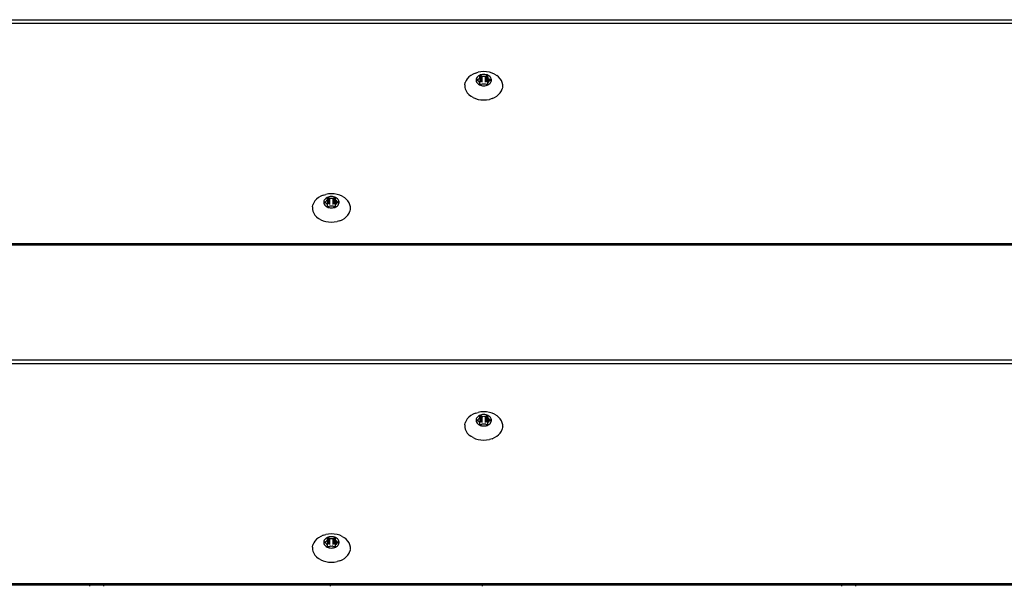
# Model space of a CAD drawing. Units: inches. Extents: x -30 to 750, y -133 to 477.
# Drawn here: x 282 to 309, y 268 to 283 of the extents above; entities that cross this region are included whole.
import ezdxf

# ---------------------------------------------------------------- set-up
doc = ezdxf.new("R2010")
doc.units = ezdxf.units.IN
doc.header["$MEASUREMENT"] = 0
doc.layers.add('VP-EQ', color=7, linetype='Continuous', true_color=0x8a3492)

# ---------------------------------------------------------------- blocks, each defined once
blk = doc.blocks.new('1211')
at = {"color": 7}
for p, q in [((97.583, 152.758), (97.583, 9.176)), ((103.525, 9.176), (103.525, 152.758)), ((103.631, 152.758), (103.631, 9.176)), ((106.74, 152.758), (106.74, 9.176)), ((106.774, 152.758), (106.774, 9.176)), ((112.716, 9.176), (112.716, 152.758)), ((112.822, 152.758), (112.822, 9.176)), ((97.549, 99.328), (97.549, 89.528)), ((97.512, 89.528), (97.549, 89.528)), ((97.549, 89.528), (97.549, 89.158)), ((97.549, 89.158), (97.512, 89.158)), ((97.549, 89.158), (97.549, 83.026)), ((98.227, 83.285), (98.263, 83.345)), ((98.305, 83.397), (98.263, 83.345)), ((98.352, 83.441), (98.305, 83.397)), ((98.404, 83.474), (98.352, 83.441)), ((98.459, 83.497), (98.404, 83.474)), ((98.499, 83.508), (98.459, 83.497)), ((98.515, 83.508), (98.499, 83.508)), ((98.572, 83.508), (98.515, 83.508)), ((98.572, 83.508), (98.629, 83.497)), ((98.684, 83.474), (98.629, 83.497)), ((98.735, 83.441), (98.684, 83.474)), ((98.783, 83.397), (98.735, 83.441)), ((98.825, 83.345), (98.783, 83.397)), ((98.86, 83.285), (98.825, 83.345)), ((107.418, 83.285), (107.454, 83.345)), ((107.496, 83.397), (107.454, 83.345)), ((107.543, 83.441), (107.496, 83.397)), ((107.595, 83.474), (107.543, 83.441)), ((107.65, 83.497), (107.595, 83.474)), ((107.69, 83.508), (107.65, 83.497)), ((107.706, 83.508), (107.69, 83.508)), ((107.763, 83.508), (107.706, 83.508)), ((107.763, 83.508), (107.82, 83.497)), ((107.875, 83.474), (107.82, 83.497)), ((107.926, 83.441), (107.875, 83.474)), ((107.974, 83.397), (107.926, 83.441)), ((108.015, 83.345), (107.974, 83.397)), ((108.051, 83.285), (108.015, 83.345)), ((98.178, 83.147), (98.165, 83.072)), ((98.199, 83.218), (98.178, 83.147)), ((98.227, 83.285), (98.199, 83.218)), ((98.56, 83.084), (98.552, 83.056)), ((98.572, 83.111), (98.56, 83.084)), ((98.586, 83.135), (98.572, 83.111)), ((98.577, 83.083), (98.579, 83.088)), ((98.577, 83.077), (98.577, 83.083)), ((98.577, 83.072), (98.577, 83.077)), ((98.579, 83.088), (98.581, 83.092)), ((98.581, 83.092), (98.584, 83.095)), ((98.584, 83.095), (98.588, 83.097)), ((98.603, 83.156), (98.586, 83.135)), ((98.588, 83.097), (98.592, 83.098)), ((98.592, 83.098), (98.614, 83.098)), ((98.622, 83.173), (98.603, 83.156)), ((98.614, 83.098), (98.62, 83.099)), ((98.62, 83.099), (98.625, 83.101)), ((98.642, 83.187), (98.622, 83.173)), ((98.625, 83.101), (98.629, 83.105)), ((98.625, 83.101), (98.637, 83.098)), ((98.629, 83.105), (98.644, 83.12)), ((98.767, 83.105), (98.637, 83.098)), ((98.664, 83.196), (98.642, 83.187)), ((98.644, 83.12), (98.662, 83.13)), ((98.662, 83.13), (98.666, 83.134)), ((98.687, 83.2), (98.664, 83.196)), ((98.666, 83.134), (98.671, 83.138)), ((98.671, 83.138), (98.674, 83.144)), ((98.674, 83.144), (98.685, 83.17)), ((98.674, 83.144), (98.722, 83.144)), ((98.685, 83.17), (98.687, 83.174)), ((98.685, 83.17), (98.711, 83.17)), ((98.71, 83.2), (98.687, 83.2)), ((98.687, 83.174), (98.69, 83.177)), ((98.69, 83.177), (98.694, 83.18)), ((98.694, 83.18), (98.698, 83.18)), ((98.698, 83.18), (98.702, 83.18)), ((98.702, 83.18), (98.706, 83.177)), ((98.706, 83.177), (98.709, 83.174)), ((98.709, 83.174), (98.711, 83.17)), ((98.732, 83.196), (98.71, 83.2)), ((98.711, 83.17), (98.722, 83.144)), ((98.722, 83.144), (98.726, 83.138)), ((98.726, 83.138), (98.73, 83.134)), ((98.73, 83.134), (98.735, 83.13)), ((98.754, 83.187), (98.732, 83.196)), ((98.735, 83.13), (98.752, 83.12)), ((98.752, 83.12), (98.767, 83.105)), ((98.775, 83.173), (98.754, 83.187)), ((98.767, 83.105), (98.772, 83.101)), ((98.772, 83.101), (98.777, 83.099)), ((98.794, 83.156), (98.775, 83.173)), ((98.777, 83.099), (98.782, 83.098)), ((98.782, 83.098), (98.804, 83.098)), ((98.81, 83.135), (98.794, 83.156)), ((98.804, 83.098), (98.808, 83.097)), ((98.808, 83.097), (98.812, 83.095)), ((98.825, 83.111), (98.81, 83.135)), ((98.812, 83.095), (98.815, 83.092)), ((98.815, 83.092), (98.818, 83.088)), ((98.818, 83.088), (98.819, 83.083)), ((98.819, 83.083), (98.82, 83.077)), ((98.82, 83.077), (98.819, 83.072)), ((98.836, 83.084), (98.825, 83.111)), ((98.844, 83.056), (98.836, 83.084)), ((98.889, 83.218), (98.86, 83.285)), ((98.889, 83.218), (98.91, 83.147)), ((98.922, 83.072), (98.91, 83.147)), ((107.369, 83.147), (107.356, 83.072)), ((107.39, 83.218), (107.369, 83.147)), ((107.418, 83.285), (107.39, 83.218)), ((107.751, 83.084), (107.743, 83.056)), ((107.763, 83.111), (107.751, 83.084)), ((107.777, 83.135), (107.763, 83.111)), ((107.768, 83.083), (107.77, 83.088)), ((107.768, 83.077), (107.768, 83.083)), ((107.768, 83.072), (107.768, 83.077)), ((107.77, 83.088), (107.772, 83.092)), ((107.772, 83.092), (107.775, 83.095)), ((107.775, 83.095), (107.779, 83.097)), ((107.794, 83.156), (107.777, 83.135)), ((107.779, 83.097), (107.783, 83.098)), ((107.783, 83.098), (107.805, 83.098)), ((107.812, 83.173), (107.794, 83.156)), ((107.805, 83.098), (107.81, 83.099)), ((107.81, 83.099), (107.816, 83.101)), ((107.833, 83.187), (107.812, 83.173)), ((107.816, 83.101), (107.82, 83.105)), ((107.816, 83.101), (107.828, 83.098)), ((107.82, 83.105), (107.835, 83.12)), ((107.958, 83.105), (107.828, 83.098)), ((107.855, 83.196), (107.833, 83.187)), ((107.835, 83.12), (107.853, 83.13)), ((107.853, 83.13), (107.857, 83.134)), ((107.878, 83.2), (107.855, 83.196)), ((107.857, 83.134), (107.861, 83.138)), ((107.861, 83.138), (107.865, 83.144)), ((107.865, 83.144), (107.876, 83.17)), ((107.865, 83.144), (107.913, 83.144)), ((107.876, 83.17), (107.878, 83.174)), ((107.876, 83.17), (107.902, 83.17)), ((107.901, 83.2), (107.878, 83.2)), ((107.878, 83.174), (107.881, 83.177)), ((107.881, 83.177), (107.885, 83.18)), ((107.885, 83.18), (107.889, 83.18)), ((107.889, 83.18), (107.893, 83.18)), ((107.893, 83.18), (107.897, 83.177)), ((107.897, 83.177), (107.9, 83.174)), ((107.9, 83.174), (107.902, 83.17)), ((107.923, 83.196), (107.901, 83.2)), ((107.902, 83.17), (107.913, 83.144)), ((107.913, 83.144), (107.917, 83.138)), ((107.917, 83.138), (107.921, 83.134)), ((107.921, 83.134), (107.926, 83.13)), ((107.945, 83.187), (107.923, 83.196)), ((107.926, 83.13), (107.943, 83.12)), ((107.943, 83.12), (107.958, 83.105)), ((107.966, 83.173), (107.945, 83.187)), ((107.958, 83.105), (107.963, 83.101)), ((107.963, 83.101), (107.968, 83.099)), ((107.985, 83.156), (107.966, 83.173)), ((107.968, 83.099), (107.973, 83.098)), ((107.973, 83.098), (107.995, 83.098)), ((108.001, 83.135), (107.985, 83.156)), ((107.995, 83.098), (107.999, 83.097)), ((107.999, 83.097), (108.003, 83.095)), ((108.016, 83.111), (108.001, 83.135)), ((108.003, 83.095), (108.006, 83.092)), ((108.006, 83.092), (108.008, 83.088)), ((108.008, 83.088), (108.01, 83.083)), ((108.01, 83.083), (108.011, 83.077)), ((108.011, 83.077), (108.01, 83.072)), ((108.027, 83.084), (108.016, 83.111)), ((108.035, 83.056), (108.027, 83.084)), ((108.08, 83.218), (108.051, 83.285)), ((108.08, 83.218), (108.101, 83.147)), ((108.113, 83.072), (108.101, 83.147)), ((97.549, 83.026), (97.512, 83.026)), ((97.549, 83.026), (97.549, 78.906)), ((98.165, 83.072), (98.161, 82.995)), ((98.161, 82.995), (98.165, 82.918)), ((98.165, 82.918), (98.178, 82.843)), ((98.199, 82.771), (98.178, 82.843)), ((98.547, 83.026), (98.545, 82.995)), ((98.545, 82.995), (98.547, 82.964)), ((98.552, 83.056), (98.547, 83.026)), ((98.547, 82.964), (98.552, 82.934)), ((98.552, 82.934), (98.56, 82.905)), ((98.56, 82.905), (98.572, 82.879)), ((98.572, 82.879), (98.586, 82.855)), ((98.579, 83.067), (98.577, 83.072)), ((98.577, 82.918), (98.579, 82.923)), ((98.577, 82.912), (98.577, 82.918)), ((98.577, 82.907), (98.577, 82.912)), ((98.579, 82.902), (98.577, 82.907)), ((98.59, 83.041), (98.579, 83.067)), ((98.579, 82.923), (98.59, 82.949)), ((98.581, 82.898), (98.579, 82.902)), ((98.584, 82.895), (98.581, 82.898)), ((98.588, 82.893), (98.584, 82.895)), ((98.586, 82.855), (98.603, 82.834)), ((98.592, 82.892), (98.588, 82.893)), ((98.592, 83.034), (98.59, 83.041)), ((98.59, 82.949), (98.592, 82.955)), ((98.591, 82.995), (98.593, 83.02)), ((98.593, 82.97), (98.591, 82.995)), ((98.593, 83.027), (98.592, 83.034)), ((98.592, 82.955), (98.593, 82.962)), ((98.614, 82.892), (98.592, 82.892)), ((98.593, 83.02), (98.593, 83.027)), ((98.593, 82.962), (98.593, 82.97)), ((98.603, 82.834), (98.622, 82.816)), ((98.62, 82.891), (98.614, 82.892)), ((98.625, 82.889), (98.62, 82.891)), ((98.622, 82.816), (98.642, 82.803)), ((98.629, 82.885), (98.625, 82.889)), ((98.644, 82.87), (98.629, 82.885)), ((98.629, 82.885), (98.767, 82.885)), ((98.637, 82.892), (98.767, 82.885)), ((98.64, 83.041), (98.806, 83.041)), ((98.64, 82.949), (98.806, 82.949)), ((98.662, 82.859), (98.644, 82.87)), ((98.651, 83.067), (98.818, 83.067)), ((98.651, 82.923), (98.818, 82.923)), ((98.666, 82.856), (98.662, 82.859)), ((98.671, 82.851), (98.666, 82.856)), ((98.674, 82.846), (98.671, 82.851)), ((98.685, 82.82), (98.674, 82.846)), ((98.674, 82.846), (98.722, 82.846)), ((98.687, 82.815), (98.685, 82.82)), ((98.685, 82.82), (98.711, 82.82)), ((98.69, 82.812), (98.687, 82.815)), ((98.694, 82.81), (98.69, 82.812)), ((98.698, 82.809), (98.694, 82.81)), ((98.702, 82.81), (98.698, 82.809)), ((98.706, 82.812), (98.702, 82.81)), ((98.709, 82.815), (98.706, 82.812)), ((98.711, 82.82), (98.709, 82.815)), ((98.722, 82.846), (98.711, 82.82)), ((98.726, 82.851), (98.722, 82.846)), ((98.73, 82.856), (98.726, 82.851)), ((98.735, 82.859), (98.73, 82.856)), ((98.752, 82.87), (98.735, 82.859)), ((98.767, 82.885), (98.752, 82.87)), ((98.754, 82.803), (98.775, 82.816)), ((98.772, 82.889), (98.767, 82.885)), ((98.777, 82.891), (98.772, 82.889)), ((98.775, 82.816), (98.794, 82.834)), ((98.782, 82.892), (98.777, 82.891)), ((98.804, 82.892), (98.782, 82.892)), ((98.794, 82.834), (98.81, 82.855)), ((98.804, 83.034), (98.803, 83.027)), ((98.803, 83.027), (98.804, 83.02)), ((98.804, 82.97), (98.803, 82.962)), ((98.803, 82.962), (98.804, 82.955)), ((98.806, 83.041), (98.804, 83.034)), ((98.804, 83.02), (98.805, 82.995)), ((98.805, 82.995), (98.804, 82.97)), ((98.804, 82.955), (98.806, 82.949)), ((98.808, 82.893), (98.804, 82.892)), ((98.818, 83.067), (98.806, 83.041)), ((98.806, 82.949), (98.818, 82.923)), ((98.812, 82.895), (98.808, 82.893)), ((98.81, 82.855), (98.825, 82.879)), ((98.815, 82.898), (98.812, 82.895)), ((98.818, 82.902), (98.815, 82.898)), ((98.819, 83.072), (98.818, 83.067)), ((98.818, 82.923), (98.819, 82.918)), ((98.819, 82.907), (98.818, 82.902)), ((98.819, 82.918), (98.82, 82.912)), ((98.82, 82.912), (98.819, 82.907)), ((98.825, 82.879), (98.836, 82.905)), ((98.836, 82.905), (98.844, 82.934)), ((98.85, 83.026), (98.844, 83.056)), ((98.844, 82.934), (98.85, 82.964)), ((98.851, 82.995), (98.85, 83.026)), ((98.85, 82.964), (98.851, 82.995)), ((98.889, 82.771), (98.91, 82.843)), ((98.91, 82.843), (98.922, 82.918)), ((98.927, 82.995), (98.922, 83.072)), ((98.922, 82.918), (98.927, 82.995)), ((107.356, 83.072), (107.352, 82.995)), ((107.352, 82.995), (107.356, 82.918)), ((107.356, 82.918), (107.369, 82.843)), ((107.39, 82.771), (107.369, 82.843)), ((107.738, 83.026), (107.736, 82.995)), ((107.736, 82.995), (107.738, 82.964)), ((107.743, 83.056), (107.738, 83.026)), ((107.738, 82.964), (107.743, 82.934)), ((107.743, 82.934), (107.751, 82.905)), ((107.751, 82.905), (107.763, 82.879)), ((107.763, 82.879), (107.777, 82.855)), ((107.77, 83.067), (107.768, 83.072)), ((107.768, 82.918), (107.77, 82.923)), ((107.768, 82.912), (107.768, 82.918)), ((107.768, 82.907), (107.768, 82.912)), ((107.77, 82.902), (107.768, 82.907)), ((107.781, 83.041), (107.77, 83.067)), ((107.77, 82.923), (107.781, 82.949)), ((107.772, 82.898), (107.77, 82.902)), ((107.775, 82.895), (107.772, 82.898)), ((107.779, 82.893), (107.775, 82.895)), ((107.777, 82.855), (107.794, 82.834)), ((107.783, 82.892), (107.779, 82.893)), ((107.783, 83.034), (107.781, 83.041)), ((107.781, 82.949), (107.783, 82.955)), ((107.782, 82.995), (107.784, 83.02)), ((107.784, 82.97), (107.782, 82.995)), ((107.784, 83.027), (107.783, 83.034)), ((107.783, 82.955), (107.784, 82.962)), ((107.805, 82.892), (107.783, 82.892)), ((107.784, 83.02), (107.784, 83.027)), ((107.784, 82.962), (107.784, 82.97)), ((107.794, 82.834), (107.812, 82.816)), ((107.81, 82.891), (107.805, 82.892)), ((107.816, 82.889), (107.81, 82.891)), ((107.812, 82.816), (107.833, 82.803)), ((107.82, 82.885), (107.816, 82.889)), ((107.835, 82.87), (107.82, 82.885)), ((107.82, 82.885), (107.958, 82.885)), ((107.828, 82.892), (107.958, 82.885)), ((107.831, 83.041), (107.997, 83.041)), ((107.831, 82.949), (107.997, 82.949)), ((107.853, 82.859), (107.835, 82.87)), ((107.842, 83.067), (108.008, 83.067)), ((107.842, 82.923), (108.008, 82.923)), ((107.857, 82.856), (107.853, 82.859)), ((107.861, 82.851), (107.857, 82.856)), ((107.865, 82.846), (107.861, 82.851)), ((107.876, 82.82), (107.865, 82.846)), ((107.865, 82.846), (107.913, 82.846)), ((107.878, 82.815), (107.876, 82.82)), ((107.876, 82.82), (107.902, 82.82)), ((107.881, 82.812), (107.878, 82.815)), ((107.885, 82.81), (107.881, 82.812)), ((107.889, 82.809), (107.885, 82.81)), ((107.893, 82.81), (107.889, 82.809)), ((107.897, 82.812), (107.893, 82.81)), ((107.9, 82.815), (107.897, 82.812)), ((107.902, 82.82), (107.9, 82.815)), ((107.913, 82.846), (107.902, 82.82)), ((107.917, 82.851), (107.913, 82.846)), ((107.921, 82.856), (107.917, 82.851)), ((107.926, 82.859), (107.921, 82.856)), ((107.943, 82.87), (107.926, 82.859)), ((107.958, 82.885), (107.943, 82.87)), ((107.945, 82.803), (107.966, 82.816)), ((107.963, 82.889), (107.958, 82.885)), ((107.968, 82.891), (107.963, 82.889)), ((107.966, 82.816), (107.985, 82.834)), ((107.973, 82.892), (107.968, 82.891)), ((107.995, 82.892), (107.973, 82.892)), ((107.985, 82.834), (108.001, 82.855)), ((107.995, 83.034), (107.994, 83.027)), ((107.994, 83.027), (107.995, 83.02)), ((107.995, 82.97), (107.994, 82.962)), ((107.994, 82.962), (107.995, 82.955)), ((107.997, 83.041), (107.995, 83.034)), ((107.995, 83.02), (107.996, 82.995)), ((107.996, 82.995), (107.995, 82.97)), ((107.995, 82.955), (107.997, 82.949)), ((107.999, 82.893), (107.995, 82.892)), ((108.008, 83.067), (107.997, 83.041)), ((107.997, 82.949), (108.008, 82.923)), ((108.003, 82.895), (107.999, 82.893)), ((108.001, 82.855), (108.016, 82.879)), ((108.006, 82.898), (108.003, 82.895)), ((108.008, 82.902), (108.006, 82.898)), ((108.01, 83.072), (108.008, 83.067)), ((108.008, 82.923), (108.01, 82.918)), ((108.01, 82.907), (108.008, 82.902)), ((108.01, 82.918), (108.011, 82.912)), ((108.011, 82.912), (108.01, 82.907)), ((108.016, 82.879), (108.027, 82.905)), ((108.027, 82.905), (108.035, 82.934)), ((108.041, 83.026), (108.035, 83.056)), ((108.035, 82.934), (108.041, 82.964)), ((108.042, 82.995), (108.041, 83.026)), ((108.041, 82.964), (108.042, 82.995)), ((108.08, 82.771), (108.101, 82.843)), ((108.101, 82.843), (108.113, 82.918)), ((108.118, 82.995), (108.113, 83.072)), ((108.113, 82.918), (108.118, 82.995)), ((98.199, 82.771), (98.227, 82.705)), ((98.227, 82.705), (98.263, 82.645)), ((98.263, 82.645), (98.305, 82.592)), ((98.305, 82.592), (98.352, 82.549)), ((98.352, 82.549), (98.404, 82.515)), ((98.642, 82.803), (98.664, 82.794)), ((98.664, 82.794), (98.687, 82.789)), ((98.684, 82.515), (98.735, 82.549)), ((98.687, 82.789), (98.71, 82.789)), ((98.71, 82.789), (98.732, 82.794)), ((98.732, 82.794), (98.754, 82.803)), ((98.735, 82.549), (98.783, 82.592)), ((98.783, 82.592), (98.825, 82.645)), ((98.86, 82.705), (98.825, 82.645)), ((98.86, 82.705), (98.889, 82.771)), ((107.39, 82.771), (107.418, 82.705)), ((107.418, 82.705), (107.454, 82.645)), ((107.454, 82.645), (107.496, 82.592)), ((107.496, 82.592), (107.543, 82.549)), ((107.543, 82.549), (107.595, 82.515)), ((107.833, 82.803), (107.855, 82.794)), ((107.855, 82.794), (107.878, 82.789)), ((107.875, 82.515), (107.926, 82.549)), ((107.878, 82.789), (107.901, 82.789)), ((107.901, 82.789), (107.923, 82.794)), ((107.923, 82.794), (107.945, 82.803)), ((107.926, 82.549), (107.974, 82.592)), ((107.974, 82.592), (108.015, 82.645)), ((108.051, 82.705), (108.015, 82.645)), ((108.051, 82.705), (108.08, 82.771)), ((98.404, 82.515), (98.459, 82.493)), ((98.459, 82.493), (98.466, 82.491)), ((98.466, 82.491), (98.499, 82.482)), ((98.504, 82.484), (98.499, 82.482)), ((98.515, 82.481), (98.504, 82.484)), ((98.515, 82.481), (98.572, 82.481)), ((98.572, 82.481), (98.629, 82.493)), ((98.629, 82.493), (98.684, 82.515)), ((107.595, 82.515), (107.65, 82.493)), ((107.65, 82.493), (107.657, 82.491)), ((107.657, 82.491), (107.69, 82.482)), ((107.695, 82.484), (107.69, 82.482)), ((107.706, 82.481), (107.695, 82.484)), ((107.706, 82.481), (107.763, 82.481)), ((107.763, 82.481), (107.82, 82.493)), ((107.82, 82.493), (107.875, 82.515)), ((101.704, 79.354), (101.653, 79.321)), ((101.759, 79.377), (101.704, 79.354)), ((101.8, 79.388), (101.759, 79.377)), ((101.816, 79.388), (101.8, 79.388)), ((101.873, 79.388), (101.816, 79.388)), ((101.873, 79.388), (101.93, 79.377)), ((101.984, 79.354), (101.93, 79.377)), ((102.036, 79.321), (101.984, 79.354)), ((110.895, 79.354), (110.844, 79.321)), ((110.95, 79.377), (110.895, 79.354)), ((110.991, 79.388), (110.95, 79.377)), ((111.007, 79.388), (110.991, 79.388)), ((111.064, 79.388), (111.007, 79.388)), ((111.064, 79.388), (111.121, 79.377)), ((111.175, 79.354), (111.121, 79.377)), ((111.227, 79.321), (111.175, 79.354)), ((101.499, 79.098), (101.478, 79.027)), ((101.528, 79.165), (101.499, 79.098)), ((101.528, 79.165), (101.564, 79.225)), ((101.606, 79.277), (101.564, 79.225)), ((101.653, 79.321), (101.606, 79.277)), ((101.987, 79.08), (101.965, 79.076)), ((102.01, 79.08), (101.987, 79.08)), ((102.033, 79.076), (102.01, 79.08)), ((102.083, 79.277), (102.036, 79.321)), ((102.125, 79.225), (102.083, 79.277)), ((102.161, 79.165), (102.125, 79.225)), ((102.189, 79.098), (102.161, 79.165)), ((102.189, 79.098), (102.21, 79.027)), ((110.69, 79.098), (110.669, 79.027)), ((110.719, 79.165), (110.69, 79.098)), ((110.719, 79.165), (110.755, 79.225)), ((110.797, 79.277), (110.755, 79.225)), ((110.844, 79.321), (110.797, 79.277)), ((111.178, 79.08), (111.156, 79.076)), ((111.201, 79.08), (111.178, 79.08)), ((111.224, 79.076), (111.201, 79.08)), ((111.274, 79.277), (111.227, 79.321)), ((111.316, 79.225), (111.274, 79.277)), ((111.352, 79.165), (111.316, 79.225)), ((111.38, 79.098), (111.352, 79.165)), ((111.38, 79.098), (111.401, 79.027)), ((97.512, 78.906), (97.549, 78.906)), ((97.549, 78.906), (97.549, 69.188)), ((101.466, 78.952), (101.461, 78.875)), ((101.461, 78.875), (101.466, 78.798)), ((101.478, 79.027), (101.466, 78.952)), ((101.847, 78.906), (101.846, 78.875)), ((101.846, 78.875), (101.847, 78.844)), ((101.852, 78.936), (101.847, 78.906)), ((101.847, 78.844), (101.852, 78.814)), ((101.861, 78.964), (101.852, 78.936)), ((101.852, 78.814), (101.861, 78.785)), ((101.872, 78.991), (101.861, 78.964)), ((101.886, 79.015), (101.872, 78.991)), ((101.877, 78.957), (101.878, 78.963)), ((101.878, 78.952), (101.877, 78.957)), ((101.878, 78.963), (101.879, 78.968)), ((101.879, 78.947), (101.878, 78.952)), ((101.879, 78.968), (101.882, 78.972)), ((101.89, 78.921), (101.879, 78.947)), ((101.879, 78.803), (101.89, 78.829)), ((101.882, 78.972), (101.885, 78.975)), ((101.885, 78.975), (101.889, 78.977)), ((101.903, 79.036), (101.886, 79.015)), ((101.889, 78.977), (101.893, 78.978)), ((101.893, 78.914), (101.89, 78.921)), ((101.89, 78.829), (101.893, 78.835)), ((101.891, 78.875), (101.893, 78.9)), ((101.893, 78.85), (101.891, 78.875)), ((101.893, 78.978), (101.915, 78.978)), ((101.893, 78.907), (101.893, 78.914)), ((101.893, 78.9), (101.893, 78.907)), ((101.893, 78.842), (101.893, 78.85)), ((101.893, 78.835), (101.893, 78.842)), ((101.922, 79.053), (101.903, 79.036)), ((101.915, 78.978), (101.92, 78.979)), ((101.92, 78.979), (101.925, 78.981)), ((101.943, 79.067), (101.922, 79.053)), ((101.925, 78.981), (101.93, 78.985)), ((101.925, 78.981), (101.938, 78.978)), ((101.93, 78.985), (101.945, 79)), ((102.068, 78.985), (101.938, 78.978)), ((101.94, 78.921), (102.107, 78.921)), ((101.94, 78.829), (102.107, 78.829)), ((101.965, 79.076), (101.943, 79.067)), ((101.945, 79), (101.962, 79.01)), ((101.951, 78.947), (102.118, 78.947)), ((101.962, 79.01), (101.967, 79.014)), ((101.967, 79.014), (101.971, 79.018)), ((101.971, 79.018), (101.974, 79.024)), ((101.974, 79.024), (101.985, 79.05)), ((101.974, 79.024), (102.023, 79.024)), ((101.985, 79.05), (101.988, 79.054)), ((101.985, 79.05), (102.012, 79.05)), ((101.988, 79.054), (101.991, 79.057)), ((101.991, 79.057), (101.995, 79.06)), ((101.995, 79.06), (101.999, 79.06)), ((101.999, 79.06), (102.003, 79.06)), ((102.003, 79.06), (102.006, 79.057)), ((102.006, 79.057), (102.01, 79.054)), ((102.01, 79.054), (102.012, 79.05)), ((102.012, 79.05), (102.023, 79.024)), ((102.023, 79.024), (102.026, 79.018)), ((102.026, 79.018), (102.03, 79.014)), ((102.03, 79.014), (102.035, 79.01)), ((102.055, 79.067), (102.033, 79.076)), ((102.035, 79.01), (102.052, 79)), ((102.052, 79), (102.068, 78.985)), ((102.075, 79.053), (102.055, 79.067)), ((102.068, 78.985), (102.072, 78.981)), ((102.072, 78.981), (102.077, 78.979)), ((102.094, 79.036), (102.075, 79.053)), ((102.077, 78.979), (102.083, 78.978)), ((102.083, 78.978), (102.105, 78.978)), ((102.111, 79.015), (102.094, 79.036)), ((102.105, 78.914), (102.104, 78.907)), ((102.104, 78.907), (102.104, 78.9)), ((102.104, 78.9), (102.106, 78.875)), ((102.106, 78.875), (102.104, 78.85)), ((102.104, 78.85), (102.104, 78.842)), ((102.104, 78.842), (102.105, 78.835)), ((102.105, 78.978), (102.109, 78.977)), ((102.107, 78.921), (102.105, 78.914)), ((102.105, 78.835), (102.107, 78.829)), ((102.118, 78.947), (102.107, 78.921)), ((102.107, 78.829), (102.118, 78.803)), ((102.109, 78.977), (102.112, 78.975)), ((102.125, 78.991), (102.111, 79.015)), ((102.112, 78.975), (102.116, 78.972)), ((102.116, 78.972), (102.118, 78.968)), ((102.118, 78.968), (102.12, 78.963)), ((102.12, 78.952), (102.118, 78.947)), ((102.12, 78.963), (102.12, 78.957)), ((102.12, 78.957), (102.12, 78.952)), ((102.137, 78.964), (102.125, 78.991)), ((102.145, 78.936), (102.137, 78.964)), ((102.137, 78.785), (102.145, 78.814)), ((102.15, 78.906), (102.145, 78.936)), ((102.145, 78.814), (102.15, 78.844)), ((102.152, 78.875), (102.15, 78.906)), ((102.15, 78.844), (102.152, 78.875)), ((102.223, 78.952), (102.21, 79.027)), ((102.227, 78.875), (102.223, 78.952)), ((102.223, 78.798), (102.227, 78.875)), ((110.657, 78.952), (110.652, 78.875)), ((110.652, 78.875), (110.657, 78.798)), ((110.669, 79.027), (110.657, 78.952)), ((111.038, 78.906), (111.036, 78.875)), ((111.036, 78.875), (111.038, 78.844)), ((111.043, 78.936), (111.038, 78.906)), ((111.038, 78.844), (111.043, 78.814)), ((111.052, 78.964), (111.043, 78.936)), ((111.043, 78.814), (111.052, 78.785)), ((111.063, 78.991), (111.052, 78.964)), ((111.077, 79.015), (111.063, 78.991)), ((111.068, 78.957), (111.069, 78.963)), ((111.069, 78.952), (111.068, 78.957)), ((111.069, 78.963), (111.07, 78.968)), ((111.07, 78.947), (111.069, 78.952)), ((111.07, 78.968), (111.073, 78.972)), ((111.081, 78.921), (111.07, 78.947)), ((111.07, 78.803), (111.081, 78.829)), ((111.073, 78.972), (111.076, 78.975)), ((111.076, 78.975), (111.08, 78.977)), ((111.094, 79.036), (111.077, 79.015)), ((111.08, 78.977), (111.084, 78.978)), ((111.083, 78.914), (111.081, 78.921)), ((111.081, 78.829), (111.083, 78.835)), ((111.082, 78.875), (111.084, 78.9)), ((111.084, 78.85), (111.082, 78.875)), ((111.084, 78.907), (111.083, 78.914)), ((111.083, 78.835), (111.084, 78.842)), ((111.084, 78.978), (111.106, 78.978)), ((111.084, 78.9), (111.084, 78.907)), ((111.084, 78.842), (111.084, 78.85)), ((111.113, 79.053), (111.094, 79.036)), ((111.106, 78.978), (111.111, 78.979)), ((111.111, 78.979), (111.116, 78.981)), ((111.134, 79.067), (111.113, 79.053)), ((111.116, 78.981), (111.121, 78.985)), ((111.116, 78.981), (111.129, 78.978)), ((111.121, 78.985), (111.136, 79)), ((111.259, 78.985), (111.129, 78.978)), ((111.131, 78.921), (111.298, 78.921)), ((111.131, 78.829), (111.298, 78.829)), ((111.156, 79.076), (111.134, 79.067)), ((111.136, 79), (111.153, 79.01)), ((111.142, 78.947), (111.309, 78.947)), ((111.153, 79.01), (111.158, 79.014)), ((111.158, 79.014), (111.162, 79.018)), ((111.162, 79.018), (111.165, 79.024)), ((111.165, 79.024), (111.176, 79.05)), ((111.165, 79.024), (111.214, 79.024)), ((111.176, 79.05), (111.179, 79.054)), ((111.176, 79.05), (111.203, 79.05)), ((111.179, 79.054), (111.182, 79.057)), ((111.182, 79.057), (111.186, 79.06)), ((111.186, 79.06), (111.19, 79.06)), ((111.19, 79.06), (111.194, 79.06)), ((111.194, 79.06), (111.197, 79.057)), ((111.197, 79.057), (111.2, 79.054)), ((111.2, 79.054), (111.203, 79.05)), ((111.203, 79.05), (111.214, 79.024)), ((111.214, 79.024), (111.217, 79.018)), ((111.217, 79.018), (111.221, 79.014)), ((111.221, 79.014), (111.226, 79.01)), ((111.246, 79.067), (111.224, 79.076)), ((111.226, 79.01), (111.243, 79)), ((111.243, 79), (111.259, 78.985)), ((111.266, 79.053), (111.246, 79.067)), ((111.259, 78.985), (111.263, 78.981)), ((111.263, 78.981), (111.268, 78.979)), ((111.285, 79.036), (111.266, 79.053)), ((111.268, 78.979), (111.274, 78.978)), ((111.274, 78.978), (111.296, 78.978)), ((111.302, 79.015), (111.285, 79.036)), ((111.296, 78.914), (111.295, 78.907)), ((111.295, 78.907), (111.295, 78.9)), ((111.295, 78.9), (111.297, 78.875)), ((111.297, 78.875), (111.295, 78.85)), ((111.295, 78.85), (111.295, 78.842)), ((111.295, 78.842), (111.296, 78.835)), ((111.296, 78.978), (111.3, 78.977)), ((111.298, 78.921), (111.296, 78.914)), ((111.296, 78.835), (111.298, 78.829)), ((111.309, 78.947), (111.298, 78.921)), ((111.298, 78.829), (111.309, 78.803)), ((111.3, 78.977), (111.303, 78.975)), ((111.316, 78.991), (111.302, 79.015)), ((111.303, 78.975), (111.307, 78.972)), ((111.307, 78.972), (111.309, 78.968)), ((111.309, 78.968), (111.311, 78.963)), ((111.311, 78.952), (111.309, 78.947)), ((111.311, 78.963), (111.311, 78.957)), ((111.311, 78.957), (111.311, 78.952)), ((111.328, 78.964), (111.316, 78.991)), ((111.336, 78.936), (111.328, 78.964)), ((111.328, 78.785), (111.336, 78.814)), ((111.341, 78.906), (111.336, 78.936)), ((111.336, 78.814), (111.341, 78.844)), ((111.343, 78.875), (111.341, 78.906)), ((111.341, 78.844), (111.343, 78.875)), ((111.414, 78.952), (111.401, 79.027)), ((111.418, 78.875), (111.414, 78.952)), ((111.414, 78.798), (111.418, 78.875)), ((101.466, 78.798), (101.478, 78.723)), ((101.499, 78.651), (101.478, 78.723)), ((101.499, 78.651), (101.528, 78.585)), ((101.528, 78.585), (101.564, 78.525)), ((101.861, 78.785), (101.872, 78.759)), ((101.872, 78.759), (101.886, 78.735)), ((101.877, 78.792), (101.878, 78.798)), ((101.878, 78.787), (101.877, 78.792)), ((101.878, 78.798), (101.879, 78.803)), ((101.879, 78.782), (101.878, 78.787)), ((101.882, 78.778), (101.879, 78.782)), ((101.885, 78.775), (101.882, 78.778)), ((101.889, 78.773), (101.885, 78.775)), ((101.886, 78.735), (101.903, 78.714)), ((101.893, 78.772), (101.889, 78.773)), ((101.915, 78.772), (101.893, 78.772)), ((101.903, 78.714), (101.922, 78.696)), ((101.92, 78.771), (101.915, 78.772)), ((101.925, 78.769), (101.92, 78.771)), ((101.922, 78.696), (101.943, 78.683)), ((101.93, 78.765), (101.925, 78.769)), ((101.945, 78.75), (101.93, 78.765)), ((101.93, 78.765), (102.068, 78.765)), ((101.938, 78.772), (102.068, 78.765)), ((101.943, 78.683), (101.965, 78.674)), ((101.962, 78.739), (101.945, 78.75)), ((101.951, 78.803), (102.118, 78.803)), ((101.967, 78.736), (101.962, 78.739)), ((101.965, 78.674), (101.987, 78.669)), ((101.971, 78.731), (101.967, 78.736)), ((101.974, 78.726), (101.971, 78.731)), ((101.985, 78.7), (101.974, 78.726)), ((101.974, 78.726), (102.023, 78.726)), ((101.988, 78.695), (101.985, 78.7)), ((101.985, 78.7), (102.012, 78.7)), ((101.987, 78.669), (102.01, 78.669)), ((101.991, 78.692), (101.988, 78.695)), ((101.995, 78.69), (101.991, 78.692)), ((101.999, 78.689), (101.995, 78.69)), ((102.003, 78.69), (101.999, 78.689)), ((102.006, 78.692), (102.003, 78.69)), ((102.01, 78.695), (102.006, 78.692)), ((102.012, 78.7), (102.01, 78.695)), ((102.01, 78.669), (102.033, 78.674)), ((102.023, 78.726), (102.012, 78.7)), ((102.026, 78.731), (102.023, 78.726)), ((102.03, 78.736), (102.026, 78.731)), ((102.035, 78.739), (102.03, 78.736)), ((102.033, 78.674), (102.055, 78.683)), ((102.052, 78.75), (102.035, 78.739)), ((102.068, 78.765), (102.052, 78.75)), ((102.055, 78.683), (102.075, 78.696)), ((102.072, 78.769), (102.068, 78.765)), ((102.077, 78.771), (102.072, 78.769)), ((102.075, 78.696), (102.094, 78.714)), ((102.083, 78.772), (102.077, 78.771)), ((102.105, 78.772), (102.083, 78.772)), ((102.094, 78.714), (102.111, 78.735)), ((102.109, 78.773), (102.105, 78.772)), ((102.112, 78.775), (102.109, 78.773)), ((102.111, 78.735), (102.125, 78.759)), ((102.116, 78.778), (102.112, 78.775)), ((102.118, 78.782), (102.116, 78.778)), ((102.118, 78.803), (102.12, 78.798)), ((102.12, 78.787), (102.118, 78.782)), ((102.12, 78.798), (102.12, 78.792)), ((102.12, 78.792), (102.12, 78.787)), ((102.125, 78.759), (102.137, 78.785)), ((102.161, 78.585), (102.125, 78.525)), ((102.161, 78.585), (102.189, 78.651)), ((102.189, 78.651), (102.21, 78.723)), ((102.21, 78.723), (102.223, 78.798)), ((110.657, 78.798), (110.669, 78.723)), ((110.69, 78.651), (110.669, 78.723)), ((110.69, 78.651), (110.719, 78.585)), ((110.719, 78.585), (110.755, 78.525)), ((111.052, 78.785), (111.063, 78.759)), ((111.063, 78.759), (111.077, 78.735)), ((111.068, 78.792), (111.069, 78.798)), ((111.069, 78.787), (111.068, 78.792)), ((111.069, 78.798), (111.07, 78.803)), ((111.07, 78.782), (111.069, 78.787)), ((111.073, 78.778), (111.07, 78.782)), ((111.076, 78.775), (111.073, 78.778)), ((111.08, 78.773), (111.076, 78.775)), ((111.077, 78.735), (111.094, 78.714)), ((111.084, 78.772), (111.08, 78.773)), ((111.106, 78.772), (111.084, 78.772)), ((111.094, 78.714), (111.113, 78.696)), ((111.111, 78.771), (111.106, 78.772)), ((111.116, 78.769), (111.111, 78.771)), ((111.113, 78.696), (111.134, 78.683)), ((111.121, 78.765), (111.116, 78.769)), ((111.136, 78.75), (111.121, 78.765)), ((111.121, 78.765), (111.259, 78.765)), ((111.129, 78.772), (111.259, 78.765)), ((111.134, 78.683), (111.156, 78.674)), ((111.153, 78.739), (111.136, 78.75)), ((111.142, 78.803), (111.309, 78.803)), ((111.158, 78.736), (111.153, 78.739)), ((111.156, 78.674), (111.178, 78.669)), ((111.162, 78.731), (111.158, 78.736)), ((111.165, 78.726), (111.162, 78.731)), ((111.176, 78.7), (111.165, 78.726)), ((111.165, 78.726), (111.214, 78.726)), ((111.179, 78.695), (111.176, 78.7)), ((111.176, 78.7), (111.203, 78.7)), ((111.178, 78.669), (111.201, 78.669)), ((111.182, 78.692), (111.179, 78.695)), ((111.186, 78.69), (111.182, 78.692)), ((111.19, 78.689), (111.186, 78.69)), ((111.194, 78.69), (111.19, 78.689)), ((111.197, 78.692), (111.194, 78.69)), ((111.2, 78.695), (111.197, 78.692)), ((111.203, 78.7), (111.2, 78.695)), ((111.201, 78.669), (111.224, 78.674)), ((111.214, 78.726), (111.203, 78.7)), ((111.217, 78.731), (111.214, 78.726)), ((111.221, 78.736), (111.217, 78.731)), ((111.226, 78.739), (111.221, 78.736)), ((111.224, 78.674), (111.246, 78.683)), ((111.243, 78.75), (111.226, 78.739)), ((111.259, 78.765), (111.243, 78.75)), ((111.246, 78.683), (111.266, 78.696)), ((111.263, 78.769), (111.259, 78.765)), ((111.268, 78.771), (111.263, 78.769)), ((111.266, 78.696), (111.285, 78.714)), ((111.274, 78.772), (111.268, 78.771)), ((111.296, 78.772), (111.274, 78.772)), ((111.285, 78.714), (111.302, 78.735)), ((111.3, 78.773), (111.296, 78.772)), ((111.303, 78.775), (111.3, 78.773)), ((111.302, 78.735), (111.316, 78.759)), ((111.307, 78.778), (111.303, 78.775)), ((111.309, 78.782), (111.307, 78.778)), ((111.309, 78.803), (111.311, 78.798)), ((111.311, 78.787), (111.309, 78.782)), ((111.311, 78.798), (111.311, 78.792)), ((111.311, 78.792), (111.311, 78.787)), ((111.316, 78.759), (111.328, 78.785)), ((111.352, 78.585), (111.316, 78.525)), ((111.352, 78.585), (111.38, 78.651)), ((111.38, 78.651), (111.401, 78.723)), ((111.401, 78.723), (111.414, 78.798)), ((101.564, 78.525), (101.606, 78.472)), ((101.606, 78.472), (101.653, 78.429)), ((101.653, 78.429), (101.704, 78.395)), ((101.704, 78.395), (101.759, 78.373)), ((101.759, 78.373), (101.767, 78.371)), ((101.767, 78.371), (101.8, 78.362)), ((101.804, 78.364), (101.8, 78.362)), ((101.816, 78.361), (101.804, 78.364)), ((101.816, 78.361), (101.873, 78.361)), ((101.873, 78.361), (101.93, 78.373)), ((101.93, 78.373), (101.984, 78.395)), ((101.984, 78.395), (102.036, 78.429)), ((102.036, 78.429), (102.083, 78.472)), ((102.083, 78.472), (102.125, 78.525)), ((110.755, 78.525), (110.797, 78.472)), ((110.797, 78.472), (110.844, 78.429)), ((110.844, 78.429), (110.895, 78.395)), ((110.895, 78.395), (110.95, 78.373)), ((110.95, 78.373), (110.958, 78.371)), ((110.958, 78.371), (110.991, 78.362)), ((110.995, 78.364), (110.991, 78.362)), ((111.007, 78.361), (110.995, 78.364)), ((111.007, 78.361), (111.064, 78.361)), ((111.064, 78.361), (111.121, 78.373)), ((111.121, 78.373), (111.175, 78.395)), ((111.175, 78.395), (111.227, 78.429)), ((111.227, 78.429), (111.274, 78.472)), ((111.274, 78.472), (111.316, 78.525)), ((97.512, 69.188), (97.549, 69.188)), ((97.549, 69.188), (97.549, 68.818)), ((97.549, 68.818), (97.512, 68.818)), ((97.549, 68.818), (97.549, 59.018))]:
    blk.add_line(p, q, dxfattribs=at)

msp = doc.modelspace()

# ---------------------------------------------------------------- block references
at = {"layer": 'VP-EQ', "rotation": 90}
msp.add_blockref('1211', (373.319, 170.417), dxfattribs=at)

doc.saveas('drawing.dxf')
